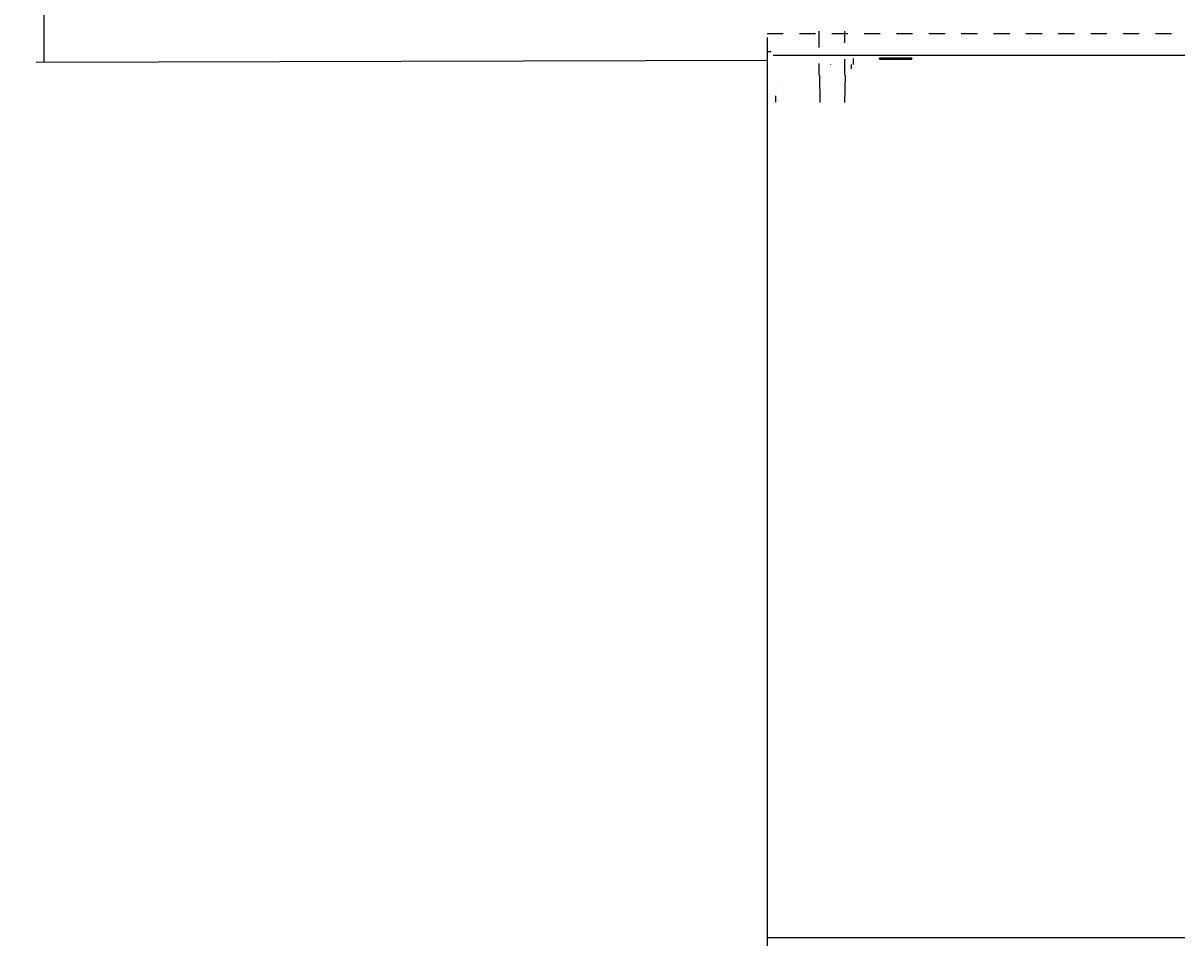
# Model space of a CAD drawing. Extents: x -12 to 24.9, y -10.6 to 26.
# Drawn here: x -12 to 5.8, y -10.6 to 3.8 of the extents above; entities that cross this region are included whole.
import ezdxf

# ---------------------------------------------------------------- set-up
doc = ezdxf.new("R2010")
doc.units = 0
doc.header["$MEASUREMENT"] = 0
doc.linetypes.add('HIDDEN', pattern=[0.5, 0.25, -0.25])
for name, color, linetype in [('1', 7, 'Continuous'), ('2', 7, 'Continuous'), ('9', 7, 'Continuous'), ('TFR-TRIROT$3', 7, 'Continuous')]:
    doc.layers.add(name, color=color, linetype=linetype)
doc.styles.add('blockfont', font='simplex.shx')
doc.dimstyles.get("Standard").update_dxf_attribs({"dimtxt": 0.18, "dimasz": 0.18, "dimexe": 0.18, "dimexo": 0.0625, "dimgap": 0.09, "dimtad": 0, "dimtih": 1, "dimtoh": 1, "dimdec": 4, "dimzin": 0, "dimdsep": 46, "dimtxsty": 'Standard', "dimcen": 0.09, "dimadec": 0, "dimazin": 0, "dimtfac": 1, "dimtdec": 4, "dimtofl": 0, "dimtmove": 0, "dimatfit": 3, "dimfxl": 1, "dimtolj": 1, "dimtzin": 0, "dimarcsym": 0})

# ---------------------------------------------------------------- blocks, each defined once
blk = doc.blocks.new('_D12')
at = {"layer": '1', "color": 3}
for p, q in [((-0.5, 3.546724, -0.1375), (-0.5, -10.487245, -0.1375)), ((24.5, 3.546724, -0.1375), (24.5, -10.487245, -0.1375)), ((-0.5, -10.362245, -0.1375), (7.996439, -10.362245, -0.1375)), ((12.000018, -10.361308, -0.1375), (11.999518, -10.361308, -0.1375)), ((11.999518, -10.361308, -0.1375), (11.999518, -10.363183, -0.1375)), ((11.999518, -10.363183, -0.1375), (12.000018, -10.363183, -0.1375)), ((12.003561, -10.361308, -0.1375), (12.003061, -10.361308, -0.1375)), ((12.003061, -10.363183, -0.1375), (12.003561, -10.363183, -0.1375)), ((12.003561, -10.363183, -0.1375), (12.003561, -10.361308, -0.1375)), ((24.5, -10.362245, -0.1375), (16.003561, -10.362245, -0.1375))]:
    blk.add_line(p, q, dxfattribs=at)
for points in [[(-0.5, -10.362245, -0.1375), (0.499999, -10.094296, -0.1375), (0.500001, -10.630194, -0.1375), (-0.5, -10.362245, -0.1375)], [(24.5, -10.362245, -0.1375), (23.500001, -10.630194, -0.1375), (23.499999, -10.094296, -0.1375), (24.5, -10.362245, -0.1375)]]:
    blk.add_solid(points, dxfattribs=at)
at = {"layer": 'TFR-TRIROT$3', "color": 3, "linetype": 'Continuous', "char_height": 0.001, "attachment_point": 7, "line_spacing_factor": 0.903614, "style": 'blockfont'}
for s, insert in [('\\W01.000;\\Fsimplex.shx;25', (11.996689, -10.363068, -0.1375)), ('\\W01.000;\\Fsimplex.shx;635', (12.000205, -10.363068, -0.1375))]:
    blk.add_mtext(s, dxfattribs=dict(at, insert=insert))
blk = doc.blocks.new('_D13')
at = {"layer": '1', "color": 3}
for p, q in [((-0.562453, 25.980721, -0.1375), (-11.852961, 25.949759, -0.1375)), ((-11.727961, 25.950101, -0.1375), (-11.707683, 18.555658, -0.1375)), ((-11.694172, 14.555658, -0.1375), (-11.694672, 14.555658, -0.1375)), ((-11.694672, 14.555658, -0.1375), (-11.694672, 14.553783, -0.1375)), ((-11.694672, 14.553783, -0.1375), (-11.694172, 14.553783, -0.1375)), ((-11.690628, 14.555658, -0.1375), (-11.691128, 14.555658, -0.1375)), ((-11.691128, 14.553783, -0.1375), (-11.690628, 14.553783, -0.1375)), ((-11.690628, 14.553783, -0.1375), (-11.690628, 14.555658, -0.1375)), ((-11.665461, 3.159326, -0.1375), (-11.685739, 10.553783, -0.1375)), ((-0.499953, 3.189945, -0.1375), (-11.790461, 3.158983, -0.1375))]:
    blk.add_line(p, q, dxfattribs=at)
for points in [[(-11.727961, 25.950101, -0.1375), (-11.457271, 24.950841, -0.1375), (-11.993167, 24.949369, -0.1375), (-11.727961, 25.950101, -0.1375)], [(-11.665461, 3.159326, -0.1375), (-11.936152, 4.158586, -0.1375), (-11.400256, 4.160058, -0.1375), (-11.665461, 3.159326, -0.1375)]]:
    blk.add_solid(points, dxfattribs=at)
at = {"layer": 'TFR-TRIROT$3', "color": 3, "linetype": 'Continuous', "char_height": 0.001, "attachment_point": 7, "line_spacing_factor": 0.903614, "style": 'blockfont'}
for s, insert in [('\\W01.000;\\Fsimplex.shx;23', (-11.697501, 14.553898, -0.1375)), ('\\W01.000;\\Fsimplex.shx;579', (-11.693984, 14.553898, -0.1375))]:
    blk.add_mtext(s, dxfattribs=dict(at, insert=insert))
blk = doc.blocks.new('V10058JH_SCALED_LABEL_01_MODEL')
at = {"layer": '1', "color": 3, "linetype": 'Continuous'}
for p, q in [((-1.658, -0.38), (-1.658, 0.117)), ((0.208, 0.117), (-1.658, 0.117)), ((-1.179, 0.119), (-1.179, -0.38)), ((0.208, 0.117), (0.208, -0.38)), ((0.208, -0.38), (-1.658, -0.38))]:
    blk.add_line(p, q, dxfattribs=at)
at = {"layer": '1', "color": 7, "linetype": 'Continuous'}
for points, knots in [([(-1.472, -0.198), (-1.327, -0.198), (-1.314, -0.198), (-1.302, -0.195), (-1.29, -0.192), (-1.283, -0.191), (-1.278, -0.188), (-1.267, -0.183), (-1.262, -0.181), (-1.256, -0.178), (-1.247, -0.171), (-1.243, -0.168), (-1.238, -0.164), (-1.23, -0.156), (-1.226, -0.151), (-1.223, -0.147), (-1.216, -0.137), (-1.211, -0.127), (-1.206, -0.116), (-1.205, -0.11), (-1.203, -0.104), (-1.202, -0.098), (-1.2, -0.091), (-1.2, -0.084), (-1.2, -0.078), (-1.201, -0.065), (-1.203, -0.052), (-1.205, -0.046), (-1.207, -0.04), (-1.209, -0.034), (-1.211, -0.028), (-1.216, -0.018), (-1.222, -0.008), (-1.226, -0.003), (-1.229, 0.001), (-1.233, 0.006), (-1.237, 0.01), (-1.241, 0.014), (-1.246, 0.018), (-1.25, 0.021), (-1.255, 0.025), (-1.259, 0.028), (-1.265, 0.03), (-1.27, 0.033), (-1.275, 0.035), (-1.286, 0.039), (-1.293, 0.041), (-1.299, 0.043), (-1.305, 0.044), (-1.311, 0.044), (-1.325, 0.046), (-1.637, 0.046), (-1.637, -0.309), (-1.472, -0.309), (-1.472, -0.194), (-1.472, -0.201)], [0, 0, 0.017544, 0.035088, 0.052632, 0.070175, 0.087719, 0.105263, 0.122807, 0.140351, 0.157895, 0.175439, 0.192982, 0.210526, 0.22807, 0.245614, 0.263158, 0.280702, 0.298246, 0.333333, 0.350877, 0.368421, 0.385965, 0.403509, 0.421053, 0.438596, 0.45614, 0.473684, 0.491228, 0.508772, 0.526316, 0.54386, 0.561404, 0.578947, 0.596491, 0.614035, 0.631579, 0.649123, 0.666667, 0.684211, 0.701754, 0.719298, 0.736842, 0.754386, 0.77193, 0.789474, 0.807018, 0.824561, 0.842105, 0.859649, 0.877193, 0.912281, 0.929825, 0.947368, 0.964912, 0.982456, 1, 1]), ([(-1.401, -0.174), (-1.38, -0.154), (-1.372, -0.145), (-1.365, -0.136), (-1.355, -0.117), (-1.351, -0.109), (-1.348, -0.1), (-1.346, -0.083), (-1.346, -0.067), (-1.35, -0.052), (-1.355, -0.038), (-1.361, -0.024), (-1.369, -0.013), (-1.384, 0.006), (-1.392, 0.013), (-1.397, 0.019), (-1.402, 0.023), (-1.398, 0.027), (-1.393, 0.022), (-1.388, 0.017), (-1.38, 0.01), (-1.365, -0.009), (-1.357, -0.021), (-1.35, -0.036), (-1.345, -0.05), (-1.342, -0.067), (-1.342, -0.083), (-1.344, -0.102), (-1.347, -0.111), (-1.35, -0.12), (-1.355, -0.13), (-1.361, -0.139), (-1.368, -0.149), (-1.376, -0.158), (-1.398, -0.178), (-1.401, -0.174)], [0, 0, 0.027778, 0.055556, 0.083333, 0.138889, 0.166667, 0.194444, 0.222222, 0.25, 0.277778, 0.305556, 0.333333, 0.361111, 0.388889, 0.416667, 0.444444, 0.472222, 0.5, 0.527778, 0.555556, 0.583333, 0.611111, 0.638889, 0.666667, 0.694444, 0.722222, 0.75, 0.777778, 0.805556, 0.833333, 0.861111, 0.888889, 0.916667, 0.944444, 0.972222, 1, 1]), ([(-0.821, -0.055), (-0.823, -0.046), (-0.826, -0.037), (-0.831, -0.029), (-0.835, -0.022), (-0.838, -0.018), (-0.841, -0.015), (-0.847, -0.008), (-0.851, -0.006), (-0.855, -0.002), (-0.862, 0.002), (-0.871, 0.006), (-0.881, 0.009), (-0.886, 0.011), (-0.891, 0.012), (-0.902, 0.013), (-0.908, 0.014), (-0.914, 0.014), (-1.122, 0.014), (-1.115, 0.015), (-1.117, -0.277), (-0.987, -0.277), (-0.987, -0.182), (-0.911, -0.182), (-0.901, -0.181), (-0.896, -0.181), (-0.891, -0.18), (-0.874, -0.176), (-0.87, -0.174)], [0, 0, 0.032466, 0.068179, 0.103892, 0.139605, 0.175318, 0.211031, 0.246744, 0.282457, 0.31817, 0.353882, 0.389595, 0.425308, 0.461021, 0.496734, 0.532447, 0.56816, 0.603873, 0.639586, 0.675299, 0.711011, 0.746724, 0.782437, 0.81815, 0.853863, 0.889576, 0.925289, 0.996715, 1, 1]), ([(-0.981, -0.03), (-0.981, -0.135), (-0.963, -0.135), (-0.958, -0.134), (-0.954, -0.134), (-0.949, -0.132), (-0.946, -0.129), (-0.944, -0.125), (-0.943, -0.12), (-0.943, -0.116), (-0.943, -0.052), (-0.943, -0.048), (-0.944, -0.043), (-0.944, -0.038), (-0.947, -0.035), (-0.949, -0.03), (-0.954, -0.03), (-0.958, -0.03), (-0.986, -0.03), (-0.979, -0.03)], [0, 0, 0.047619, 0.095238, 0.142857, 0.190476, 0.238095, 0.285714, 0.380952, 0.428571, 0.47619, 0.52381, 0.571429, 0.619048, 0.666667, 0.714286, 0.761905, 0.857143, 0.904762, 0.952381, 1, 1]), ([(-0.872, -0.175), (-0.913, -0.277), (-0.84, -0.277), (-0.829, -0.237), (-0.755, -0.237), (-0.739, -0.277), (-0.632, -0.277)], [0, 0, 0.077089, 0.245418, 0.413748, 0.582078, 0.750408, 1, 1]), ([(-0.695, -0.204), (-0.752, -0.055), (-0.821, -0.055)], [0, 0, 0.409022, 1, 1]), ([(-0.488, -0.054), (-0.35, -0.054), (-0.344, -0.055), (-0.339, -0.055), (-0.335, -0.056), (-0.331, -0.059), (-0.327, -0.06), (-0.324, -0.063), (-0.32, -0.066), (-0.318, -0.07), (-0.316, -0.074), (-0.315, -0.079), (-0.314, -0.083), (-0.314, -0.088), (-0.314, -0.093), (-0.314, -0.245), (-0.314, -0.249), (-0.314, -0.254), (-0.315, -0.258), (-0.318, -0.262), (-0.32, -0.266), (-0.323, -0.27), (-0.328, -0.272), (-0.332, -0.273), (-0.336, -0.275), (-0.341, -0.276), (-0.345, -0.276), (-0.35, -0.276), (-0.488, -0.276), (-0.488, -0.049), (-0.488, -0.056)], [0, 0, 0.03125, 0.0625, 0.09375, 0.125, 0.15625, 0.1875, 0.21875, 0.25, 0.28125, 0.34375, 0.375, 0.40625, 0.4375, 0.46875, 0.5, 0.53125, 0.5625, 0.59375, 0.625, 0.6875, 0.71875, 0.75, 0.78125, 0.8125, 0.84375, 0.875, 0.90625, 0.9375, 0.96875, 1, 1]), ([(-0.409, -0.101), (-0.409, -0.222), (-0.397, -0.222), (-0.392, -0.222), (-0.388, -0.222), (-0.383, -0.221), (-0.38, -0.217), (-0.379, -0.213), (-0.378, -0.208), (-0.379, -0.204), (-0.379, -0.122), (-0.379, -0.118), (-0.379, -0.113), (-0.38, -0.109), (-0.381, -0.104), (-0.386, -0.102), (-0.39, -0.1), (-0.395, -0.1), (-0.399, -0.101), (-0.404, -0.101), (-0.41, -0.101)], [0, 0, 0.047619, 0.095238, 0.142857, 0.190476, 0.238095, 0.333333, 0.380952, 0.428571, 0.47619, 0.52381, 0.571429, 0.619048, 0.666667, 0.714286, 0.761905, 0.809524, 0.857143, 0.904762, 0.952381, 1, 1]), ([(-0.29, -0.055), (-0.29, -0.23), (-0.29, -0.239), (-0.288, -0.245), (-0.287, -0.25), (-0.284, -0.254), (-0.282, -0.258), (-0.279, -0.261), (-0.275, -0.265), (-0.271, -0.268), (-0.267, -0.27), (-0.259, -0.274), (-0.252, -0.276), (-0.248, -0.277), (-0.243, -0.277), (-0.168, -0.277), (-0.163, -0.277), (-0.158, -0.276), (-0.154, -0.275), (-0.146, -0.271), (-0.133, -0.258), (-0.131, -0.254), (-0.129, -0.249), (-0.129, -0.245), (-0.127, -0.239), (-0.127, -0.234), (-0.127, -0.23), (-0.127, -0.056), (-0.186, -0.056), (-0.186, -0.168), (-0.185, -0.212), (-0.185, -0.217), (-0.185, -0.222), (-0.187, -0.226), (-0.191, -0.227), (-0.196, -0.228), (-0.201, -0.228), (-0.205, -0.228), (-0.21, -0.229), (-0.215, -0.227), (-0.217, -0.223), (-0.217, -0.218), (-0.218, -0.214), (-0.218, -0.209), (-0.218, -0.055), (-0.295, -0.055), (-0.288, -0.055)], [0, 0, 0.019608, 0.039216, 0.058824, 0.078431, 0.098039, 0.117647, 0.137255, 0.156863, 0.176471, 0.196078, 0.215686, 0.235294, 0.254902, 0.27451, 0.294118, 0.313725, 0.333333, 0.352941, 0.392157, 0.470588, 0.490196, 0.509804, 0.529412, 0.54902, 0.568627, 0.588235, 0.607843, 0.627451, 0.647059, 0.666667, 0.686275, 0.705882, 0.72549, 0.745098, 0.764706, 0.784314, 0.803922, 0.823529, 0.843137, 0.862745, 0.901961, 0.921569, 0.941176, 0.960784, 0.980392, 1, 1])]:
    blk.add_open_spline(points, degree=1, knots=knots, dxfattribs=at)
for points in [[(-1.32, -0.076), (-1.32, -0.069), (-1.321, -0.063), (-1.322, -0.056), (-1.323, -0.05), (-1.325, -0.044), (-1.327, -0.037), (-1.33, -0.031), (-1.333, -0.026), (-1.336, -0.02), (-1.34, -0.014), (-1.344, -0.009), (-1.348, -0.004), (-1.353, 0), (-1.358, 0.004), (-1.363, 0.008), (-1.369, 0.012), (-1.374, 0.015), (-1.38, 0.018), (-1.386, 0.021), (-1.393, 0.023), (-1.399, 0.025), (-1.405, 0.026), (-1.412, 0.027), (-1.418, 0.028), (-1.425, 0.028), (-1.431, 0.027), (-1.438, 0.027), (-1.444, 0.025), (-1.451, 0.024), (-1.457, 0.022), (-1.463, 0.02), (-1.469, 0.017), (-1.475, 0.014), (-1.481, 0.01), (-1.486, 0.007), (-1.491, 0.002), (-1.496, -0.002), (-1.5, -0.007), (-1.505, -0.012), (-1.509, -0.017), (-1.512, -0.023), (-1.515, -0.028), (-1.518, -0.034), (-1.521, -0.04), (-1.523, -0.047), (-1.524, -0.053), (-1.526, -0.06), (-1.526, -0.066), (-1.527, -0.073), (-1.527, -0.079), (-1.526, -0.086), (-1.526, -0.092), (-1.524, -0.099), (-1.523, -0.105), (-1.521, -0.111), (-1.518, -0.117), (-1.515, -0.123), (-1.512, -0.129), (-1.509, -0.135), (-1.505, -0.14), (-1.5, -0.145), (-1.496, -0.15), (-1.491, -0.154), (-1.486, -0.158), (-1.481, -0.162), (-1.475, -0.166), (-1.469, -0.169), (-1.463, -0.171), (-1.457, -0.174), (-1.451, -0.176), (-1.444, -0.177), (-1.438, -0.178), (-1.431, -0.179), (-1.425, -0.179), (-1.418, -0.179), (-1.412, -0.179), (-1.405, -0.178), (-1.399, -0.176), (-1.393, -0.175), (-1.386, -0.173), (-1.38, -0.17), (-1.374, -0.167), (-1.369, -0.164), (-1.363, -0.16), (-1.358, -0.156), (-1.353, -0.152), (-1.348, -0.147), (-1.344, -0.142), (-1.34, -0.137), (-1.336, -0.132), (-1.333, -0.126), (-1.33, -0.12), (-1.327, -0.114), (-1.325, -0.108), (-1.323, -0.102), (-1.322, -0.095), (-1.321, -0.089), (-1.32, -0.082), (-1.32, -0.076)], [(-1.322, -0.076), (-1.322, -0.069), (-1.323, -0.063), (-1.324, -0.057), (-1.325, -0.05), (-1.327, -0.044), (-1.329, -0.038), (-1.332, -0.032), (-1.335, -0.027), (-1.338, -0.021), (-1.342, -0.016), (-1.346, -0.011), (-1.35, -0.006), (-1.355, -0.001), (-1.359, 0.003), (-1.365, 0.007), (-1.37, 0.01), (-1.375, 0.013), (-1.381, 0.016), (-1.387, 0.019), (-1.393, 0.021), (-1.399, 0.023), (-1.406, 0.024), (-1.412, 0.025), (-1.418, 0.025), (-1.425, 0.025), (-1.431, 0.025), (-1.438, 0.024), (-1.444, 0.023), (-1.45, 0.022), (-1.456, 0.02), (-1.462, 0.018), (-1.468, 0.015), (-1.474, 0.012), (-1.479, 0.008), (-1.485, 0.005), (-1.49, 0.001), (-1.494, -0.004), (-1.499, -0.008), (-1.503, -0.013), (-1.507, -0.018), (-1.51, -0.024), (-1.513, -0.029), (-1.516, -0.035), (-1.518, -0.041), (-1.52, -0.047), (-1.522, -0.054), (-1.523, -0.06), (-1.524, -0.066), (-1.525, -0.073), (-1.525, -0.079), (-1.524, -0.085), (-1.523, -0.092), (-1.522, -0.098), (-1.52, -0.104), (-1.518, -0.111), (-1.516, -0.116), (-1.513, -0.122), (-1.51, -0.128), (-1.507, -0.133), (-1.503, -0.138), (-1.499, -0.143), (-1.494, -0.148), (-1.49, -0.152), (-1.485, -0.156), (-1.479, -0.16), (-1.474, -0.164), (-1.468, -0.167), (-1.462, -0.169), (-1.456, -0.172), (-1.45, -0.173), (-1.444, -0.175), (-1.438, -0.176), (-1.431, -0.177), (-1.425, -0.177), (-1.418, -0.177), (-1.412, -0.177), (-1.406, -0.176), (-1.399, -0.174), (-1.393, -0.173), (-1.387, -0.17), (-1.381, -0.168), (-1.375, -0.165), (-1.37, -0.162), (-1.365, -0.158), (-1.359, -0.154), (-1.355, -0.15), (-1.35, -0.146), (-1.346, -0.141), (-1.342, -0.136), (-1.338, -0.131), (-1.335, -0.125), (-1.332, -0.119), (-1.329, -0.114), (-1.327, -0.107), (-1.325, -0.101), (-1.324, -0.095), (-1.323, -0.089), (-1.322, -0.082), (-1.322, -0.076)], [(-1.447, 0.022), (-1.453, 0.018), (-1.464, 0.005), (-1.478, -0.013), (-1.491, -0.038), (-1.494, -0.044), (-1.496, -0.051), (-1.499, -0.067), (-1.499, -0.083), (-1.497, -0.101), (-1.494, -0.109), (-1.491, -0.117), (-1.481, -0.136), (-1.467, -0.154), (-1.447, -0.174), (-1.451, -0.178), (-1.471, -0.158), (-1.485, -0.139), (-1.495, -0.12), (-1.5, -0.11), (-1.502, -0.102), (-1.504, -0.083), (-1.504, -0.067), (-1.501, -0.05), (-1.499, -0.043), (-1.496, -0.035), (-1.482, -0.01), (-1.468, 0.009), (-1.457, 0.022), (-1.451, 0.025), (-1.447, 0.022)], [(-1.427, 0.024), (-1.437, 0.004), (-1.446, -0.017), (-1.45, -0.03), (-1.454, -0.044), (-1.457, -0.06), (-1.458, -0.076), (-1.459, -0.092), (-1.457, -0.11), (-1.454, -0.127), (-1.447, -0.142), (-1.438, -0.159), (-1.427, -0.175), (-1.432, -0.178), (-1.443, -0.162), (-1.452, -0.145), (-1.459, -0.128), (-1.463, -0.111), (-1.464, -0.092), (-1.463, -0.076), (-1.462, -0.059), (-1.459, -0.043), (-1.455, -0.029), (-1.451, -0.016), (-1.441, 0.007), (-1.432, 0.027), (-1.427, 0.024)], [(-1.418, 0.027), (-1.407, 0.01), (-1.398, -0.009), (-1.389, -0.036), (-1.386, -0.051), (-1.383, -0.067), (-1.383, -0.083), (-1.385, -0.101), (-1.388, -0.119), (-1.395, -0.139), (-1.404, -0.158), (-1.416, -0.178), (-1.42, -0.175), (-1.408, -0.155), (-1.399, -0.137), (-1.393, -0.118), (-1.39, -0.101), (-1.389, -0.083), (-1.389, -0.068), (-1.391, -0.052), (-1.394, -0.037), (-1.402, -0.012), (-1.412, 0.007), (-1.423, 0.024), (-1.418, 0.027)], [(-1.321, -0.067), (-1.326, -0.069), (-1.338, -0.075), (-1.358, -0.081), (-1.382, -0.088), (-1.413, -0.091), (-1.43, -0.092), (-1.447, -0.09), (-1.466, -0.088), (-1.485, -0.083), (-1.506, -0.077), (-1.525, -0.068), (-1.523, -0.063), (-1.503, -0.072), (-1.484, -0.078), (-1.465, -0.083), (-1.447, -0.086), (-1.43, -0.087), (-1.414, -0.086), (-1.384, -0.083), (-1.36, -0.077), (-1.341, -0.071), (-1.329, -0.065), (-1.324, -0.062), (-1.321, -0.067)], [(-1.324, -0.111), (-1.34, -0.12), (-1.348, -0.125), (-1.36, -0.129), (-1.384, -0.137), (-1.398, -0.139), (-1.414, -0.142), (-1.43, -0.142), (-1.447, -0.14), (-1.466, -0.137), (-1.485, -0.131), (-1.503, -0.123), (-1.522, -0.111), (-1.519, -0.107), (-1.5, -0.118), (-1.482, -0.127), (-1.464, -0.133), (-1.447, -0.136), (-1.43, -0.137), (-1.414, -0.137), (-1.4, -0.135), (-1.386, -0.133), (-1.362, -0.124), (-1.351, -0.12), (-1.343, -0.116), (-1.328, -0.107), (-1.324, -0.111)], [(-1.339, -0.02), (-1.354, -0.026), (-1.369, -0.031), (-1.389, -0.035), (-1.413, -0.038), (-1.428, -0.038), (-1.442, -0.037), (-1.457, -0.035), (-1.473, -0.031), (-1.49, -0.027), (-1.506, -0.02), (-1.503, -0.015), (-1.488, -0.022), (-1.472, -0.027), (-1.456, -0.031), (-1.442, -0.033), (-1.428, -0.034), (-1.415, -0.034), (-1.391, -0.031), (-1.371, -0.026), (-1.356, -0.021), (-1.342, -0.015), (-1.339, -0.02)], [(-0.784, -0.131), (-0.806, -0.191), (-0.762, -0.191), (-0.784, -0.127), (-0.785, -0.133)], [(-0.632, -0.277), (-0.632, -0.194), (-0.598, -0.277), (-0.516, -0.277), (-0.516, -0.055), (-0.578, -0.055), (-0.578, -0.139), (-0.608, -0.055), (-0.7, -0.055), (-0.693, -0.055)], [(-0.695, -0.055), (-0.695, -0.204)], [(-0.103, -0.055), (-0.032, -0.055), (-0.032, -0.278), (-0.103, -0.278), (-0.103, -0.055)], [(0.029, -0.277), (0.029, -0.1), (-0.019, -0.1), (-0.019, -0.055), (0.147, -0.055), (0.147, -0.1), (0.098, -0.1), (0.098, -0.277), (0.025, -0.277), (0.032, -0.277)]]:
    blk.add_open_spline(points, degree=1, dxfattribs=at)
at = {"layer": '2', "color": 3, "linetype": 'Continuous'}
for p, q in [((-1.658, -0.38, -0.015), (-1.658, 0.117, -0.015)), ((0.208, 0.117, -0.015), (-1.658, 0.117, -0.015)), ((-1.643, 0.102), (-1.643, -0.365)), ((0.193, 0.102), (-1.643, 0.102)), ((0.193, -0.365), (0.193, 0.102)), ((0.208, 0.117, -0.015), (0.208, -0.38, -0.015)), ((0.208, -0.38, -0.015), (-1.658, -0.38, -0.015)), ((-1.643, -0.365), (0.193, -0.365))]:
    blk.add_line(p, q, dxfattribs=at)
at = {"layer": '2', "color": 3, "linetype": 'Continuous', "extrusion": (0.707107, 0.707107, 0)}
for centre, start_param, end_param in [((-1.643, 0.102, -0.015), 0, 1.570796), ((0.193, -0.365, -0.015), 1.570796, 3.141593)]:
    blk.add_ellipse(centre, major_axis=(-0.015, 0.015), ratio=0.707107, start_param=start_param, end_param=end_param, dxfattribs=at)
at = {"layer": '2', "color": 3, "linetype": 'Continuous', "extrusion": (-0.707107, 0.707107, 0)}
for centre, major_axis, start_param, end_param in [((0.193, 0.102, -0.015), (-0.015, -0.015), 1.570796, 3.141593), ((-1.643, -0.365, -0.015), (0.015, 0.015), 3.141593, 4.712389)]:
    blk.add_ellipse(centre, major_axis=major_axis, ratio=0.707107, start_param=start_param, end_param=end_param, dxfattribs=at)
blk = doc.blocks.new('V10290AA_12RU_HWMC_12_R38')
at = {"layer": '9', "color": 5, "linetype": 'Continuous', "extrusion": (0, -1, 0), "rotation": 90}
blk.add_blockref('V10058JH_SCALED_LABEL_01_MODEL', (1.354965, 13.398699, -3.209224), dxfattribs=at)

msp = doc.modelspace()

# ---------------------------------------------------------------- linework, layer by layer
at = {"layer": 'TFR-TRIROT$3', "color": 3, "linetype": 'HIDDEN'}
for p, q in [((-0.5, 3.609, -0.232), (24.5, 3.609, -0.232)), ((0.299, 3.643, 12.36), (0.299, 2.962, 12.36)), ((0.701, 2.962, 12.987), (0.701, 3.643, 12.987)), ((-0.282, 2.771, 13.247), (-0.282, 2.771, 12.101))]:
    msp.add_line(p, q, dxfattribs=at)
at = {"layer": 'TFR-TRIROT$3', "color": 253, "linetype": 'HIDDEN'}
msp.add_line((-0.5, 3.329, -0.155), (-0.436, 3.329, -0.155), dxfattribs=at)
at = {"layer": 'TFR-TRIROT$3', "color": 253, "linetype": 'Continuous'}
msp.add_line((-0.406, 3.275, -0.221), (24.406, 3.275, -0.221), dxfattribs=at)
at = {"layer": 'TFR-TRIROT$3', "color": 3, "linetype": 'Continuous'}
for p, q in [((0.838, 3.131, 13.2), (0.838, 3.224, 13.2)), ((1.24, 3.217, 11.742), (1.733, 3.217, 11.742)), ((1.732, 3.215, 11.744), (1.732, 3.215, 13.603)), ((0.486, 3.124, 13.294), (0.486, 3.131, 13.294)), ((0.804, 3.06, 13.147), (0.804, 3.131, 13.147)), ((0.31, 2.962, 12.354), (0.317, 2.541, 12.366)), ((0.704, 2.541, 12.968), (0.711, 2.962, 12.98)), ((-0.371, 2.645, 12.147), (-0.371, 2.549, 12.147)), ((-0.324, 2.588, 12.122), (-0.324, 2.588, 13.225))]:
    msp.add_line(p, q, dxfattribs=at)

# ---------------------------------------------------------------- block references
at = {"layer": '1', "color": 3, "linetype": 'Continuous'}
msp.add_blockref('V10290AA_12RU_HWMC_12_R38', (0, 0), dxfattribs=at)

# ---------------------------------------------------------------- dimensions: what is measured, and where the dimension line sits
at = {"layer": 'TFR-TRIROT$3', "color": 3, "linetype": 'Continuous'}
for p1, p2, distance, override, picture, middle in [((-11.694, 14.556, -0.138), (-0.5, 3.19, -0.138), -8.066, {"dimtxt": 0.001, "dimasz": 1, "dimexe": 0.125, "dimexo": 12.5, "dimgap": 4, "dimdec": 0, "dimclrd": 3, "dimclre": 3, "dimclrt": 3, "dimtp": 0.015, "dimtm": -0.015, "dimtdec": 3}, '_D13', (-11.694, 14.555, -0.138)), ((12, -10.361, -0.138), (-0.5, 3.547, -0.138), 9.381, {"dimtxt": 0.001, "dimasz": 1, "dimexe": 0.125, "dimgap": 4, "dimdec": 0, "dimclrd": 3, "dimclre": 3, "dimclrt": 3, "dimtp": 0.015, "dimtm": -0.015, "dimtdec": 3}, '_D12', (12, -10.362, -0.138))]:
    dim = msp.add_aligned_dim(p1=p1, p2=p2, distance=distance, text=' <> ', dimstyle='Standard', override=override, dxfattribs=at)
    dim.commit()
    dim.dimension.update_dxf_attribs({"geometry": picture, "text_midpoint": middle})

doc.saveas('drawing.dxf')
